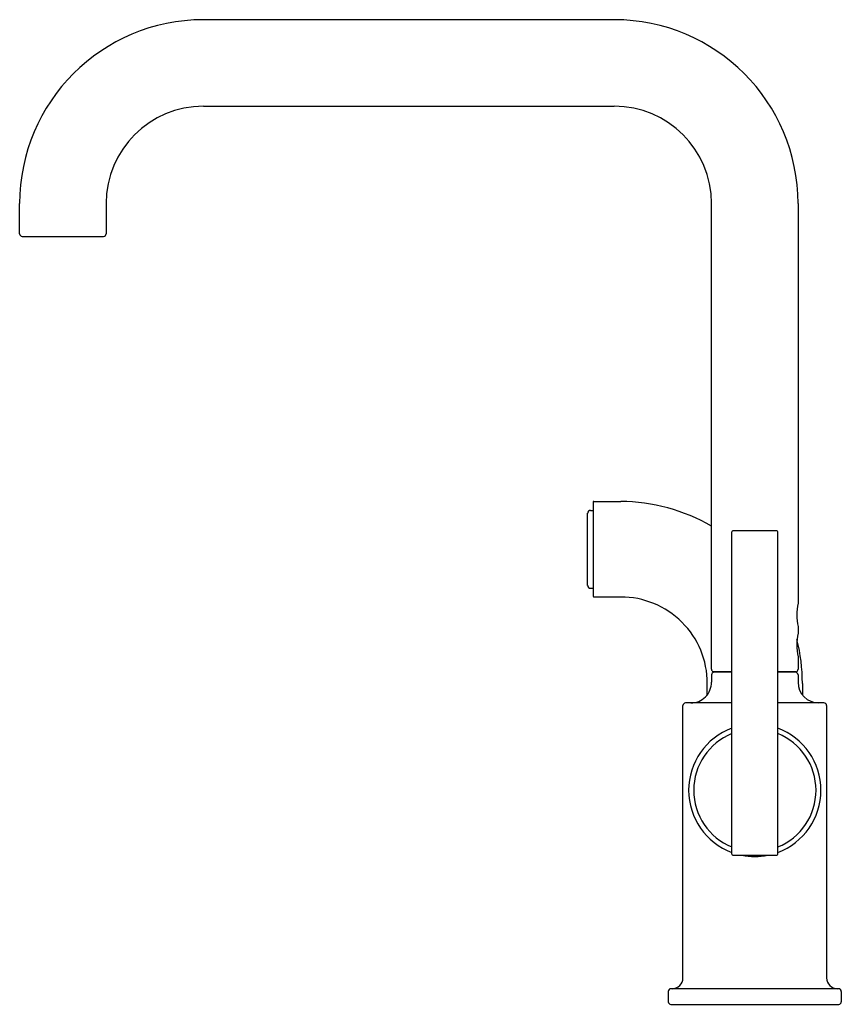
# Model space of a CAD drawing. Units: inches. Extents: x 575.5 to 585, y 25.9 to 37.3.
import ezdxf

# ---------------------------------------------------------------- set-up
doc = ezdxf.new("R2010")
doc.units = ezdxf.units.IN
doc.header["$LTSCALE"] = 0.64311
doc.header["$MEASUREMENT"] = 0
doc.layers.get('0').update_dxf_attribs({"color": 255, "linetype": 'CONTINUOUS'})
doc.layers.get('Defpoints').update_dxf_attribs({"linetype": 'CONTINUOUS'})
doc.styles.get("Standard").update_dxf_attribs({"font": 'txt', "width": 0.8})

msp = doc.modelspace()

# ---------------------------------------------------------------- linework, layer by layer
for p, q in [((582.342, 37.251), (577.592, 37.251)), ((577.592, 36.251), (582.342, 36.251)), ((575.467, 34.776), (575.467, 35.126)), ((576.467, 35.126), (576.467, 34.776)), ((583.467, 29.74), (583.467, 35.126)), ((584.467, 35.126), (584.467, 30.503)), ((575.497, 34.746), (576.437, 34.746)), ((582.097, 31.673), (582.097, 30.584)), ((582.105, 31.681), (582.417, 31.681)), ((582.034, 30.709), (582.034, 31.545)), ((582.066, 31.577), (582.097, 31.577)), ((583.703, 27.601), (583.703, 31.331)), ((584.223, 31.341), (583.713, 31.341)), ((584.233, 27.601), (584.233, 31.331)), ((582.066, 30.677), (582.097, 30.677)), ((582.417, 30.576), (582.105, 30.576)), ((584.467, 30.233), (584.467, 30.156)), ((584.467, 29.886), (584.467, 29.74)), ((583.467, 29.676), (583.467, 29.591)), ((583.703, 29.711), (583.487, 29.711)), ((583.703, 29.706), (583.497, 29.706)), ((583.532, 29.711), (583.532, 29.706)), ((584.447, 29.711), (584.233, 29.711)), ((584.437, 29.706), (584.233, 29.706)), ((584.402, 29.711), (584.402, 29.706)), ((584.467, 29.676), (584.467, 29.591)), ((583.418, 29.445), (583.418, 29.577)), ((584.517, 29.577), (584.517, 29.445)), ((583.137, 26.171), (583.137, 29.321)), ((583.703, 29.351), (583.167, 29.351)), ((584.767, 29.351), (584.233, 29.351)), ((584.797, 29.321), (584.797, 26.171)), ((583.713, 27.591), (584.223, 27.591)), ((582.967, 26.016), (582.967, 25.896)), ((584.937, 26.046), (582.997, 26.046)), ((584.967, 26.016), (584.967, 25.896)), ((582.997, 25.866), (584.937, 25.866))]:
    msp.add_line(p, q)
for centre, radius, start, end in [((577.592, 35.126), 2.125, 90, 180), ((582.342, 35.126), 2.125, 0, 90), ((577.592, 35.126), 1.125, 90, 180), ((582.342, 35.126), 1.125, 0, 90), ((575.497, 34.776), 0.03, 180, 270), ((576.437, 34.776), 0.03, 270, 0), ((582.105, 31.673), 0.00799, 89.9422, 180.0326), ((582.394, 29.521), 2.16, 60.2091, 89.3862), ((582.067, 31.545), 0.0321, 90.0593, 179.8568), ((583.713, 31.331), 0.01, 90, 180), ((584.223, 31.331), 0.01, 0, 90), ((582.067, 30.709), 0.0322, 180.3227, 269.8663), ((582.106, 30.584), 0.0081, 180.7276, 269.7453), ((582.42, 29.578), 0.998, 359.9455, 90.1418), ((585.064, 30.368), 0.612, 167.2641, 192.7359), ((585.064, 30.021), 0.612, 167.255, 192.745), ((582.421, 29.578), 2.096, 359.9863, 13.9512), ((583.497, 29.74), 0.03, 180, 250.5288), ((584.437, 29.74), 0.03, 289.4712, 0), ((583.497, 29.676), 0.03, 90, 180), ((584.437, 29.676), 0.03, 0, 90), ((583.227, 29.591), 0.24, 269.9829, 0), ((584.707, 29.591), 0.24, 180, 270), ((583.167, 29.321), 0.03, 90, 180), ((584.767, 29.321), 0.03, 0, 90), ((583.967, 28.341), 0.765, 110.2645, 249.7355), ((583.967, 28.341), 0.765, 290.2707, 69.7293), ((583.968, 28.341), 0.707, 112.0294, 247.9706), ((583.968, 28.341), 0.707, 292.0211, 67.9789), ((583.713, 27.601), 0.01, 180, 270), ((583.967, 28.341), 0.765, 258.6871, 281.3129), ((584.223, 27.601), 0.01, 270, 0), ((583.012, 26.171), 0.125, 269.9996, 0.0004), ((584.922, 26.171), 0.125, 179.9993, 270.0007), ((582.997, 26.016), 0.03, 90, 180), ((584.937, 26.016), 0.03, 0, 90), ((582.997, 25.896), 0.03, 180, 270), ((584.937, 25.896), 0.03, 270, 0)]:
    msp.add_arc(centre, radius, start, end)

# ---------------------------------------------------------------- texts
at = {"layer": 'Defpoints'}
for tag, p, s in [('MODELNUMBER', (583.968, 25.87), 'K-7508'), ('TRADENAME', (583.968, 25.868), 'PURIST'), ('PRODUCT', (583.968, 25.867), 'KITCHEN SINK FAUCET')]:
    msp.add_attdef(tag, p, s, height=0.001, dxfattribs=at)

doc.saveas('drawing.dxf')
